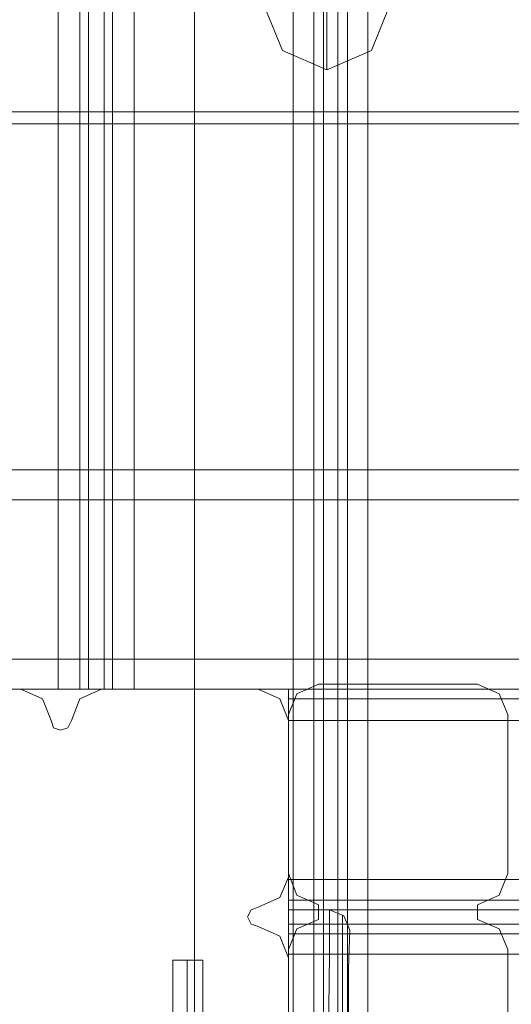
# Model space of a CAD drawing. Units: inches. Extents: x -2852 to 127, y -164 to 974.
# Drawn here: x -2720 to -2623, y -63 to 132 of the extents above; entities that cross this region are included whole.
import ezdxf

# ---------------------------------------------------------------- set-up
doc = ezdxf.new("R2010")
doc.units = ezdxf.units.IN
doc.header["$MEASUREMENT"] = 0

# ---------------------------------------------------------------- blocks, each defined once
blk = doc.blocks.new('WMF0')
at = {"color": 30, "lineweight": 0}
for points in [[(3.22148, -4.01159), (3.22148, -1.6083)], [(3.22148, -4.01159), (3.22148, -1.6083)], [(3.27155, -4.01159), (3.27155, -1.6083)], [(3.27155, -4.01159), (3.27155, -1.6083)], [(3.28193, -4.01159), (3.28193, -1.6083)], [(3.28193, -4.01159), (3.28193, -1.6083)], [(3.28682, -4.01159), (3.28682, -1.6083)], [(3.28682, -4.01159), (3.28682, -1.6083)], [(3.29414, -4.01159), (3.29414, -1.6083)], [(3.29414, -4.01159), (3.29414, -1.6083)], [(3.29903, -4.01159), (3.29903, -1.6083)], [(3.29903, -4.01159), (3.29903, -1.6083)], [(3.30941, -4.01159), (3.30941, -1.6083)], [(3.30941, -4.01159), (3.30941, -1.6083)], [(3.15249, -1.77377), (3.15249, -3.84612)], [(3.15249, -1.77377), (3.15249, -3.84612)], [(3.16348, -1.77377), (3.16348, -3.84612)], [(3.16348, -1.77377), (3.16348, -3.84612)], [(3.16775, -1.77377), (3.16775, -3.84612)], [(3.16775, -1.77377), (3.16775, -3.84612)], [(3.17569, -1.77377), (3.17569, -3.84612)], [(3.17569, -1.77377), (3.17569, -3.84612)], [(3.17996, -1.77377), (3.17996, -3.84612)], [(3.17996, -3.84612), (3.17996, -1.77377)], [(3.19095, -1.77377), (3.19095, -3.84612)], [(3.19095, -1.77377), (3.19095, -3.84612)], [(3.22148, -1.77377), (3.22148, -3.84612)], [(3.22148, -1.77377), (3.22148, -3.84612)], [(3.10425, -3.73499), (7.75879, -3.73499)], [(3.10425, -3.73499), (7.75879, -3.73499)], [(3.10425, -3.73499), (7.75879, -3.73499)], [(3.10425, -3.73499), (7.75879, -3.73499)], [(3.10425, -3.75025), (7.75879, -3.75025)], [(3.10425, -3.75025), (7.75879, -3.75025)], [(3.10425, -3.75025), (7.75879, -3.75025)], [(3.10425, -3.75025), (7.75879, -3.75025)], [(3.10425, -3.83085), (7.75879, -3.83085)], [(3.10425, -3.83085), (7.75879, -3.83085)], [(3.10425, -3.83085), (7.75879, -3.83085)], [(3.10425, -3.83085), (7.75879, -3.83085)], [(3.13356, -3.84612), (3.05418, -3.84612)], [(3.05418, -3.84612), (3.13356, -3.84612)], [(3.10425, -3.84612), (3.15249, -3.84612)], [(3.15249, -3.84612), (3.10425, -3.84612)], [(3.10425, -3.84612), (7.75879, -3.84612)], [(3.10425, -3.84612), (7.75879, -3.84612)], [(3.10425, -3.84612), (7.75879, -3.84612)], [(3.10425, -3.84612), (7.75879, -3.84612)], [(3.14882, -3.86199), (3.14455, -3.851), (3.13356, -3.84612)], [(3.13356, -3.84612), (3.14455, -3.851), (3.14882, -3.86199)], [(3.15249, -3.84612), (3.16348, -3.84612), (3.16775, -3.84612)], [(3.16775, -3.84612), (3.16348, -3.84612), (3.15249, -3.84612)], [(3.17447, -3.84612), (3.16348, -3.851), (3.1592, -3.86199)], [(3.1592, -3.86199), (3.16348, -3.851), (3.17447, -3.84612)], [(3.16775, -3.84612), (3.17569, -3.84612)], [(3.17569, -3.84612), (3.16775, -3.84612)], [(3.25384, -3.84612), (3.17447, -3.84612)], [(3.17447, -3.84612), (3.25384, -3.84612)], [(3.17569, -3.84612), (3.17996, -3.84612), (3.19095, -3.84612)], [(3.19095, -3.84612), (3.17996, -3.84612), (3.17569, -3.84612)], [(3.19095, -3.84612), (3.22148, -3.84612)], [(3.22148, -3.84612), (3.19095, -3.84612)], [(3.26911, -3.86199), (3.26483, -3.851), (3.25384, -3.84612)], [(3.25384, -3.84612), (3.26483, -3.851), (3.26911, -3.86199)], [(3.28437, -3.84367), (3.27338, -3.84856), (3.26911, -3.85894)], [(3.26911, -3.85894), (3.27338, -3.84856), (3.28437, -3.84367)], [(3.26911, -3.86199), (3.26911, -3.851), (3.26911, -3.84612)], [(5.34085, -3.84612), (3.26911, -3.84612)], [(3.26911, -3.84612), (3.26911, -3.851), (3.26911, -3.86199)], [(5.34085, -3.84612), (3.26911, -3.84612)], [(3.36497, -3.84367), (3.28437, -3.84367)], [(3.28437, -3.84367), (3.36497, -3.84367)], [(3.38024, -3.85894), (3.37596, -3.84856), (3.36497, -3.84367)], [(3.36497, -3.84367), (3.37596, -3.84856), (3.38024, -3.85894)], [(3.26911, -3.85894), (3.26911, -3.93954)], [(3.26911, -3.93954), (3.26911, -3.85894)], [(3.38024, -3.93954), (3.38024, -3.85894)], [(3.38024, -3.85894), (3.38024, -3.93954)], [(3.1592, -3.86199), (3.15737, -3.86566), (3.15371, -3.86688), (3.15004, -3.86566), (3.14882, -3.86199)], [(3.14882, -3.86199), (3.15004, -3.86566), (3.15371, -3.86688), (3.15737, -3.86566), (3.1592, -3.86199)], [(3.26911, -3.94137), (3.26911, -3.86199)], [(3.26911, -3.86199), (3.26911, -3.94137)], [(3.26911, -3.94259), (3.26911, -3.86199)], [(5.34085, -3.86199), (3.26911, -3.86199)], [(3.26911, -3.86199), (3.26911, -3.94259)], [(5.34085, -3.86199), (3.26911, -3.86199)], [(3.26911, -3.93954), (3.27338, -3.95053), (3.28437, -3.95541)], [(3.28437, -3.95541), (3.27338, -3.95053), (3.26911, -3.93954)], [(3.36497, -3.95541), (3.37596, -3.95053), (3.38024, -3.93954)], [(3.38024, -3.93954), (3.37596, -3.95053), (3.36497, -3.95541)], [(3.25384, -3.95663), (3.26483, -3.95175), (3.26911, -3.94137)], [(3.26911, -3.94137), (3.26483, -3.95175), (3.25384, -3.95663)], [(3.26911, -3.95786), (3.26911, -3.95297), (3.26911, -3.94259)], [(5.34085, -3.94259), (3.26911, -3.94259)], [(3.26911, -3.94259), (3.26911, -3.95297), (3.26911, -3.95786)], [(5.34085, -3.94259), (3.26911, -3.94259)], [(5.34085, -3.95297), (3.26911, -3.95297)], [(5.34085, -3.95297), (3.26911, -3.95297)], [(3.28437, -3.95541), (3.28437, -3.96274)], [(3.28437, -3.96274), (3.28437, -3.95541)], [(3.36497, -3.96274), (3.36497, -3.95541)], [(3.36497, -3.95541), (3.36497, -3.96274)], [(3.25384, -3.9664), (3.25018, -3.96518), (3.24835, -3.96152), (3.25018, -3.95786), (3.25384, -3.95663)], [(3.25384, -3.95663), (3.25018, -3.95786), (3.24835, -3.96152), (3.25018, -3.96518), (3.25384, -3.9664)], [(3.26911, -3.96518), (3.26911, -3.95786)], [(5.34085, -3.95786), (3.26911, -3.95786)], [(3.26911, -3.95786), (3.26911, -3.96518)], [(5.34085, -3.95786), (3.26911, -3.95786)], [(3.28437, -3.96274), (3.27338, -3.96763), (3.26911, -3.97801)], [(3.26911, -3.97801), (3.27338, -3.96763), (3.28437, -3.96274)], [(3.26911, -3.98045), (3.26911, -3.97007), (3.26911, -3.96518)], [(5.34085, -3.96518), (3.26911, -3.96518)], [(3.26911, -3.96518), (3.26911, -3.97007), (3.26911, -3.98045)], [(5.34085, -3.96518), (3.26911, -3.96518)], [(3.38024, -3.97801), (3.37596, -3.96763), (3.36497, -3.96274)], [(3.36497, -3.96274), (3.37596, -3.96763), (3.38024, -3.97801)], [(3.26911, -3.98228), (3.26483, -3.97129), (3.25384, -3.9664)], [(3.25384, -3.9664), (3.26483, -3.97129), (3.26911, -3.98228)], [(5.34085, -3.97007), (3.26911, -3.97007)], [(5.34085, -3.97007), (3.26911, -3.97007)], [(3.26911, -3.97801), (3.26911, -4.0586)], [(3.26911, -4.0586), (3.26911, -3.97801)], [(5.34085, -3.98045), (3.26911, -3.98045)], [(3.26911, -3.98045), (3.26911, -4.06166)], [(5.34085, -3.98045), (3.26911, -3.98045)], [(3.26911, -4.06166), (3.26911, -3.98045)], [(3.38024, -4.0586), (3.38024, -3.97801)], [(3.38024, -3.97801), (3.38024, -4.0586)], [(3.26911, -4.06166), (3.26911, -3.98228)], [(3.26911, -3.98228), (3.26911, -4.06166)]]:
    blk.add_lwpolyline(points, dxfattribs=at)
at = {"color": 1, "lineweight": 0}
for points in [[(3.28865, -3.53227), (3.28865, -3.51334), (3.28865, -3.459), (3.28865, -3.37413), (3.28865, -3.26667), (3.28865, -3.14821), (3.28865, -3.02976), (3.28865, -2.9229), (3.28865, -2.83742), (3.28865, -2.78308), (3.28865, -2.76415)], [(3.28865, -2.78308), (3.28865, -2.83742), (3.28865, -2.9229), (3.28865, -3.02976), (3.28865, -3.14821), (3.28865, -3.26667), (3.28865, -3.37413), (3.28865, -3.459), (3.28865, -3.51334), (3.28865, -3.53227)]]:
    blk.add_lwpolyline(points, dxfattribs=at)
blk.add_lwpolyline([(3.2569, -3.49991), (3.26606, -3.47732), (3.28865, -3.46816), (3.31124, -3.47732), (3.3204, -3.49991), (3.31124, -3.5225), (3.28865, -3.53227), (3.26606, -3.5225), (3.2569, -3.49991)], close=True, dxfattribs=at)
at = {"color": 35, "lineweight": 0}
for points in [[(2.7959, -3.55364), (5.34085, -3.55364)], [(2.7959, -3.55975), (5.34085, -3.55975)], [(3.26911, -4.03479), (3.26911, -3.98045), (3.26911, -3.95786)], [(3.26911, -3.95786), (3.28987, -3.95786)], [(3.26911, -3.95786), (3.26911, -3.98045), (3.26911, -4.03479)], [(3.26911, -3.95786), (3.28987, -3.95786)], [(3.28926, -4.03479), (3.28987, -3.98045), (3.28987, -3.95786)], [(3.28987, -3.95786), (3.28987, -3.98045), (3.28926, -4.03479)], [(3.28987, -3.95786), (3.2972, -3.96091), (3.30025, -3.96824)], [(3.28987, -3.95786), (3.2972, -3.96091), (3.30025, -3.96824)], [(3.30025, -3.96824), (3.2972, -3.96091), (3.28987, -3.95786)], [(3.30025, -3.96824), (3.2972, -3.96091), (3.28987, -3.95786)], [(3.29658, -4.03479), (3.29658, -3.98228), (3.29658, -3.96091)], [(3.29658, -3.96091), (3.29658, -3.98228), (3.29658, -4.03479)], [(3.30025, -3.96824), (3.29964, -3.98777), (3.29964, -4.03479)], [(3.29964, -4.03479), (3.29964, -3.98777), (3.30025, -3.96824)], [(3.30025, -3.96824), (3.29964, -3.98777), (3.29964, -4.03479)]]:
    blk.add_lwpolyline(points, dxfattribs=at)
at = {"color": 52, "lineweight": 0}
for points in [[(3.13356, -3.84612), (3.05418, -3.84612), (3.13356, -3.84612)], [(3.25384, -3.84612), (3.17447, -3.84612), (3.25384, -3.84612)], [(3.26911, -3.94137), (3.26911, -3.86199), (3.26911, -3.94137)], [(3.26911, -4.06166), (3.26911, -3.98228), (3.26911, -4.06166)]]:
    blk.add_lwpolyline(points, close=True, dxfattribs=at)
for points in [[(3.14882, -3.86199), (3.14455, -3.851), (3.13356, -3.84612)], [(3.13356, -3.84612), (3.14455, -3.851), (3.14882, -3.86199)], [(3.17447, -3.84612), (3.16348, -3.851), (3.1592, -3.86199)], [(3.1592, -3.86199), (3.16348, -3.851), (3.17447, -3.84612)], [(3.26911, -3.86199), (3.26483, -3.851), (3.25384, -3.84612)], [(3.25384, -3.84612), (3.26483, -3.851), (3.26911, -3.86199)], [(3.1592, -3.86199), (3.15737, -3.86566), (3.15371, -3.86688), (3.15004, -3.86566), (3.14882, -3.86199)], [(3.14882, -3.86199), (3.15004, -3.86566), (3.15371, -3.86688), (3.15737, -3.86566), (3.1592, -3.86199)], [(3.25384, -3.95663), (3.26483, -3.95175), (3.26911, -3.94137)], [(3.26911, -3.94137), (3.26483, -3.95175), (3.25384, -3.95663)], [(3.25384, -3.9664), (3.25018, -3.96518), (3.24835, -3.96152), (3.25018, -3.95786), (3.25384, -3.95663)], [(3.25384, -3.95663), (3.25018, -3.95786), (3.24835, -3.96152), (3.25018, -3.96518), (3.25384, -3.9664)], [(3.26911, -3.98228), (3.26483, -3.97129), (3.25384, -3.9664)], [(3.25384, -3.9664), (3.26483, -3.97129), (3.26911, -3.98228)]]:
    blk.add_lwpolyline(points, dxfattribs=at)
at = {"color": 30, "lineweight": 0}
blk.add_lwpolyline([(5.34085, -3.851), (3.26911, -3.851), (5.34085, -3.851)], close=True, dxfattribs=at)
at = {"color": 35, "lineweight": 0}
blk.add_lwpolyline([(3.26911, -3.98045), (3.28987, -3.98045), (3.26911, -3.98045)], close=True, dxfattribs=at)
at = {"color": 251, "lineweight": 0}
for points in [[(3.22576, -3.9835), (3.22331, -3.9835), (3.21782, -3.9835), (3.21232, -3.9835), (3.21049, -3.9835)], [(3.21049, -4.11111), (3.21049, -3.9835)], [(3.22576, -3.9835), (3.22331, -3.9835), (3.21782, -3.9835), (3.21232, -3.9835), (3.21049, -3.9835)], [(3.21049, -4.11111), (3.21049, -3.9835)], [(3.22576, -3.9835), (3.22331, -3.9835), (3.21782, -3.9835), (3.21232, -3.9835), (3.21049, -3.9835)], [(3.21049, -4.11111), (3.21049, -3.9835)], [(3.22576, -3.9835), (3.22331, -3.9835), (3.21782, -3.9835), (3.21232, -3.9835), (3.21049, -3.9835)], [(3.21049, -4.11111), (3.21049, -3.9835)], [(3.21232, -3.9835), (3.21782, -3.9835), (3.22331, -3.9835), (3.22576, -3.9835)], [(3.21232, -3.9835), (3.21782, -3.9835), (3.22331, -3.9835), (3.22576, -3.9835)], [(3.21232, -3.9835), (3.21782, -3.9835), (3.22331, -3.9835), (3.22576, -3.9835)], [(3.21232, -3.9835), (3.21782, -3.9835), (3.22331, -3.9835), (3.22576, -3.9835)], [(3.21782, -4.11111), (3.21782, -3.9835)], [(3.21782, -4.11111), (3.21782, -3.9835)], [(3.21782, -4.11111), (3.21782, -3.9835)], [(3.21782, -4.11111), (3.21782, -3.9835)], [(3.21782, -4.11111), (3.21782, -3.9835)], [(3.21782, -4.11111), (3.21782, -3.9835)], [(3.21782, -4.11111), (3.21782, -3.9835)], [(3.21782, -4.11111), (3.21782, -3.9835)], [(3.22576, -4.11111), (3.22576, -3.9835)], [(3.22576, -4.11111), (3.22576, -3.9835)], [(3.22576, -4.11111), (3.22576, -3.9835)], [(3.22576, -4.11111), (3.22576, -3.9835)]]:
    blk.add_lwpolyline(points, dxfattribs=at)

msp = doc.modelspace()

# ---------------------------------------------------------------- block references
at = {"xscale": 390.8645320544606, "yscale": 390.8645320544604, "zscale": 390.8645320544605}
msp.add_blockref('WMF0', (-3944.87, 1503.16), dxfattribs=at)

doc.saveas('drawing.dxf')
